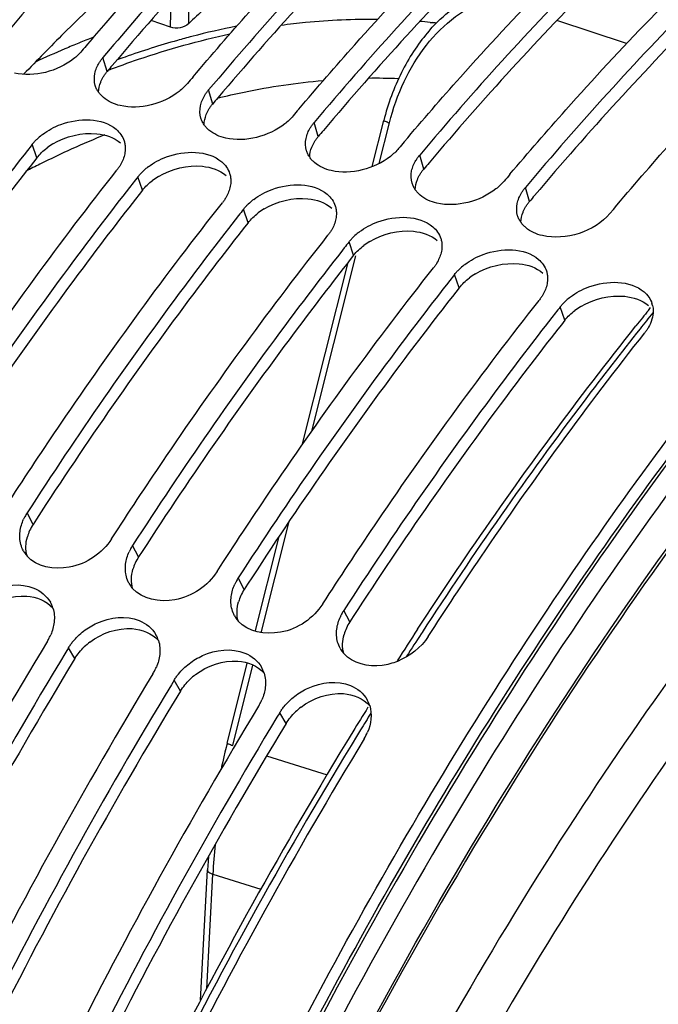
# Model space of a CAD drawing. Units: millimetres. Extents: x 0 to 594, y 0 to 420.
# Drawn here: x 295 to 301, y 94 to 103 of the extents above; entities that cross this region are included whole.
import ezdxf

# ---------------------------------------------------------------- set-up
doc = ezdxf.new("R2010")
doc.units = ezdxf.units.MM
doc.header["$LTSCALE"] = 32.67
doc.layers.get('0').update_dxf_attribs({"linetype": 'CONTINUOUS'})
doc.layers.add('AXES', color=7, linetype='CONTINUOUS')
doc.layers.add('SOLIDES', color=7, linetype='CONTINUOUS')

msp = doc.modelspace()

# ---------------------------------------------------------------- linework, layer by layer
at = {"color": 9, "linetype": 'CONTINUOUS'}
for p, q in [((298.87243, 103.090873), (298.891701, 103.088795)), ((295.767688, 102.619492), (295.728285, 102.754273)), ((296.781862, 102.307047), (296.74246, 102.441828)), ((297.796037, 101.994602), (297.756634, 102.129383)), ((295.093262, 101.790806), (295.049383, 101.920087)), ((298.810212, 101.682157), (298.770809, 101.816938)), ((296.107437, 101.478361), (296.063558, 101.607642)), ((299.824386, 101.369712), (299.784984, 101.504494)), ((297.121611, 101.165916), (297.077733, 101.295197)), ((298.135786, 100.853472), (298.091907, 100.982752)), ((299.149961, 100.541027), (299.106082, 100.670308)), ((300.164135, 100.228582), (300.120257, 100.357863)), ((295.056364, 98.267399), (294.998778, 98.377442)), ((296.070539, 97.954954), (296.012953, 98.064997)), ((297.084714, 97.642509), (297.027127, 97.752552)), ((298.098888, 97.330064), (298.041302, 97.440107)), ((295.458765, 96.978493), (295.397118, 97.082055)), ((296.472939, 96.666049), (296.411293, 96.769611)), ((297.487114, 96.353604), (297.425467, 96.457166))]:
    msp.add_line(p, q, dxfattribs=at)
at = {"color": 3, "linetype": 'CONTINUOUS'}
for p, q in [((295.089391, 98.318451), (295.056364, 98.267399)), ((296.103566, 98.006006), (296.070539, 97.954954)), ((297.11774, 97.693561), (297.084714, 97.642509)), ((298.131915, 97.381117), (298.098888, 97.330064))]:
    msp.add_line(p, q, dxfattribs=at)
at = {"color": 7, "linetype": 'CONTINUOUS'}
for p, q in [((295.810118, 98.127486), (295.842005, 98.17678)), ((296.824292, 97.815041), (296.856179, 97.864335)), ((297.838467, 97.502596), (297.870354, 97.55189)), ((295.397118, 97.082055), (295.370733, 97.038586)), ((296.411293, 96.769611), (296.384908, 96.726142)), ((297.425467, 96.457166), (297.399082, 96.413697))]:
    msp.add_line(p, q, dxfattribs=at)
for centre, radius, start, end in [((318.917539, 83.188487), 30.53594, 136.5481914, 139.3380729), ((319.448457, 82.829077), 30.978379, 136.7386016, 139.969385), ((320.266992, 82.012836), 32.325642, 139.3158918, 139.7921264), ((320.530262, 81.789857), 32.67065, 139.7915414, 139.939039), ((321.544437, 81.477412), 32.67065, 139.7915414, 139.939039), ((322.558611, 81.164967), 32.67065, 139.7915414, 139.939039), ((295.497616, 101.550913), 0.581307, 128.2812943, 133.7801233), ((295.523756, 101.518686), 0.6228, 127.1370492, 128.3322215), ((322.500487, 80.288077), 34.950064, 141.7611947, 141.8843902), ((323.572786, 80.852522), 32.67065, 139.7915414, 139.939039), ((296.511791, 101.238468), 0.581307, 128.2812943, 133.7801233), ((296.537931, 101.206241), 0.6228, 127.1370492, 128.3322215), ((324.586961, 80.540077), 32.67065, 139.7915414, 139.939039), ((323.514662, 79.975632), 34.950064, 141.7611947, 141.8843902), ((297.525966, 100.926024), 0.581307, 128.2812943, 133.7801233), ((297.552106, 100.893796), 0.6228, 127.1370492, 128.3322215), ((324.528837, 79.663187), 34.950064, 141.7611947, 141.8843902), ((298.54014, 100.613579), 0.581307, 128.2812943, 133.7801233), ((298.56628, 100.581351), 0.6228, 127.1370492, 128.3322215), ((325.543011, 79.350742), 34.950064, 141.7611947, 141.8843902), ((299.554315, 100.301134), 0.581307, 128.2812943, 133.7801233), ((299.580455, 100.268906), 0.6228, 127.1370492, 128.3322215), ((326.557186, 79.038297), 34.950064, 141.7611947, 141.8843902), ((300.56849, 99.988689), 0.581307, 128.2812943, 133.7801233), ((300.59463, 99.956461), 0.6228, 127.1370492, 128.3322215), ((300.791566, 100.322247), 0.220901, 12.3969889, 18.0197633), ((327.571361, 78.725853), 34.950064, 141.7611947, 141.8843902), ((295.383486, 98.127063), 0.458946, 152.1726748, 155.5802692), ((295.398923, 98.11883), 0.476441, 147.1256996, 152.1637466), ((296.397661, 97.814618), 0.458946, 152.1726748, 155.5802692), ((296.413098, 97.806385), 0.476441, 147.1256996, 152.1637466), ((295.216745, 98.152539), 0.288581, 208.638056, 216.9565983), ((295.224223, 98.158033), 0.297859, 216.9361615, 220.8637385), ((297.427273, 97.493941), 0.476441, 147.1256996, 152.1637466), ((296.23092, 97.840094), 0.288581, 208.638056, 216.9565983), ((296.238398, 97.845588), 0.297859, 216.9361615, 220.8637385), ((297.411836, 97.502173), 0.458946, 152.1726748, 155.5802692), ((294.975154, 97.377896), 0.285479, 17.5070246, 29.7464164), ((297.245095, 97.52765), 0.288581, 208.638056, 216.9565983), ((298.42601, 97.189728), 0.458946, 152.1726748, 155.5802692), ((298.441447, 97.181496), 0.476441, 147.1256996, 152.1637466), ((297.252573, 97.533143), 0.297859, 216.9361615, 220.8637385), ((294.764254, 97.406029), 0.503288, 328.6977259, 332.8703012), ((294.780282, 97.397818), 0.485279, 332.8701232, 336.8428723), ((295.989329, 97.065451), 0.285479, 17.5070246, 29.7464164), ((335.016701, 73.006844), 46.566658, 148.778544, 153.4307059), ((334.504998, 73.338497), 45.751338, 148.8004972, 153.5166956), ((298.259269, 97.215205), 0.288581, 208.638056, 216.9565983), ((298.266747, 97.220698), 0.297859, 216.9361615, 220.8637385), ((295.794457, 97.085374), 0.485279, 332.8701232, 336.8428723), ((297.003503, 96.753006), 0.285479, 17.5070246, 29.7464164), ((336.030876, 72.694399), 46.566658, 148.778544, 153.4307059), ((295.778429, 97.093584), 0.503288, 328.6977259, 332.8703012), ((335.519173, 73.026052), 45.751338, 148.8004972, 153.5166956), ((337.045051, 72.381954), 46.566658, 148.778544, 153.4307059), ((296.792604, 96.78114), 0.503288, 328.6977259, 332.8703012), ((296.808632, 96.772929), 0.485279, 332.8701232, 336.8428723), ((298.017678, 96.440561), 0.285479, 17.5070246, 29.7464164), ((336.533347, 72.713608), 45.751338, 148.8004972, 153.5166956), ((297.814255, 96.464506), 0.494724, 328.6623712, 336.8040891), ((338.08292, 72.056257), 46.59379, 148.7797109, 153.4731163)]:
    msp.add_arc(centre, radius, start, end, dxfattribs=at)
at = {"color": 9, "linetype": 'CONTINUOUS'}
for centre, radius, start, end in [((298.409724, 95.967499), 7.223482, 101.1627344, 104.6476047), ((298.284322, 97.544804), 5.577163, 83.946947, 85.0154249), ((298.288515, 97.58463), 5.537117, 83.3554256, 83.7460724), ((298.870266, 94.610756), 8.942642, 111.2284544, 112.1580353), ((298.494923, 95.632262), 7.569369, 104.6298729, 105.7325365), ((298.953398, 94.406607), 9.163069, 112.1580066, 113.0692691), ((298.612741, 95.226973), 7.991422, 105.7577098, 109.5350855), ((299.092378, 94.082909), 9.51534, 113.0754516, 114.9455344), ((298.746385, 94.839103), 8.401654, 109.5095365, 110.1010926), ((298.337476, 96.880716), 5.673282, 87.6938015, 90.6393154), ((299.211815, 93.508267), 9.181791, 112.1831593, 116.4562156), ((299.504442, 92.905062), 9.852197, 116.416931, 117.2682156)]:
    msp.add_arc(centre, radius, start, end, dxfattribs=at)
at = {"color": 3, "linetype": 'CONTINUOUS'}
for centre, radius, start, end in [((320.612233, 81.727351), 32.461254, 139.8024977, 139.9390302), ((321.626407, 81.414906), 32.461254, 139.8024977, 139.9390302), ((322.640582, 81.102461), 32.461254, 139.8024977, 139.9390302), ((295.585838, 101.361589), 0.655752, 121.0069201, 127.0534188), ((323.654757, 80.790016), 32.461254, 139.8024977, 139.9390302), ((296.600012, 101.049144), 0.655752, 121.0069201, 127.0534188), ((324.668931, 80.477571), 32.461254, 139.8024977, 139.9390302), ((297.614187, 100.736699), 0.655752, 121.0069201, 127.0534188), ((298.628362, 100.424255), 0.655752, 121.0069201, 127.0534188), ((299.642537, 100.11181), 0.655752, 121.0069201, 127.0534188), ((300.656711, 99.799365), 0.655752, 121.0069201, 127.0534188), ((295.445386, 98.015658), 0.46337, 147.0926648, 155.5581311), ((295.411574, 98.03095), 0.42626, 155.5489017, 164.0533936), ((296.459561, 97.703213), 0.46337, 147.0926648, 155.5581311), ((296.425749, 97.718506), 0.42626, 155.5489017, 164.0533936), ((297.439924, 97.406061), 0.42626, 155.5489017, 164.0533936), ((297.473736, 97.390769), 0.46337, 147.0926648, 155.5581311), ((298.454098, 97.093616), 0.42626, 155.5489017, 164.0533936), ((298.48791, 97.078324), 0.46337, 147.0926648, 155.5581311), ((295.992746, 96.629764), 0.639402, 127.6244588, 134.0044004), ((334.251054, 73.423643), 45.383617, 148.7336904, 153.4705865), ((297.00692, 96.317319), 0.639402, 127.6244588, 134.0044004), ((335.265228, 73.111198), 45.383617, 148.7336904, 153.4705865), ((298.021095, 96.004874), 0.639402, 127.6244588, 134.0044004), ((336.279403, 72.798754), 45.383617, 148.7336904, 153.4705865)]:
    msp.add_arc(centre, radius, start, end, dxfattribs=at)
at = {"color": 7, "linetype": 'CONTINUOUS'}
for points, knots in [([(288.090434, 98.31136), (289.308408, 100.422122), (291.89744, 104.187708), (295.234283, 107.359622), (296.974279, 108.550639)], [0, 0, 0, 0, 0.53612121, 1, 1, 1, 1]), ([(296.88405, 105.390117), (296.697878, 105.211919), (295.942918, 104.467725), (295.230468, 103.68076), (294.71411, 103.066718)], [0, 0, 0, 0, 0.24312236, 1, 1, 1, 1]), ([(296.593837, 102.568618), (296.770682, 102.777822), (297.469148, 103.58327), (298.209319, 104.352911), (298.78373, 104.898427)], [0, 0, 0, 0, 0.25694903, 1, 1, 1, 1]), ([(298.9124, 104.765228), (298.726228, 104.58703), (297.971267, 103.842835), (297.258817, 103.05587), (296.74246, 102.441828)], [0, 0, 0, 0, 0.24312236, 1, 1, 1, 1]), ([(297.608012, 102.256173), (297.784857, 102.465377), (298.483322, 103.270825), (299.223493, 104.040466), (299.797904, 104.585983)], [0, 0, 0, 0, 0.25694903, 1, 1, 1, 1]), ([(299.926574, 104.452783), (299.740402, 104.274585), (298.985442, 103.53039), (298.272992, 102.743425), (297.756634, 102.129383)], [0, 0, 0, 0, 0.24312236, 1, 1, 1, 1]), ([(298.622187, 101.943728), (298.799032, 102.152932), (299.497497, 102.95838), (300.237668, 103.728021), (300.812079, 104.273538)], [0, 0, 0, 0, 0.25694903, 1, 1, 1, 1]), ([(300.940749, 104.140338), (300.754577, 103.96214), (299.999617, 103.217945), (299.287167, 102.43098), (298.770809, 101.816938)], [0, 0, 0, 0, 0.24312236, 1, 1, 1, 1]), ([(299.636362, 101.631283), (299.813206, 101.840487), (300.511672, 102.645935), (301.251843, 103.415576), (301.826254, 103.961093)], [0, 0, 0, 0, 0.25694903, 1, 1, 1, 1]), ([(301.954924, 103.827893), (301.768752, 103.649695), (301.013791, 102.9055), (300.301341, 102.118535), (299.784984, 101.504494)], [0, 0, 0, 0, 0.24312236, 1, 1, 1, 1]), ([(300.596323, 101.254538), (300.777373, 101.469838), (301.492291, 102.298098), (302.251047, 103.088914), (302.840428, 103.648648)], [0, 0, 0, 0, 0.25710672, 1, 1, 1, 1]), ([(296.552784, 91.257569), (297.59148, 93.50515), (299.877898, 97.638294), (302.854029, 101.328592), (304.451692, 102.880459)], [0, 0, 0, 0, 0.52643865, 1, 1, 1, 1]), ([(295.691404, 102.702926), (295.696767, 102.711813), (295.708412, 102.729426), (295.721392, 102.746076), (295.728285, 102.754273)], [0, 0, 0, 0, 0.49218554, 1, 1, 1, 1]), ([(295.685433, 102.420312), (295.678684, 102.430023), (295.666661, 102.4503), (295.657942, 102.472219), (295.65454, 102.483359)], [0, 0, 0, 0, 0.50379762, 1, 1, 1, 1]), ([(295.731861, 102.369373), (295.722985, 102.376976), (295.706359, 102.392992), (295.6919, 102.411005), (295.685433, 102.420312)], [0, 0, 0, 0, 0.50768549, 1, 1, 1, 1]), ([(296.705578, 102.390481), (296.710942, 102.399368), (296.722587, 102.416981), (296.735567, 102.433632), (296.74246, 102.441828)], [0, 0, 0, 0, 0.49218554, 1, 1, 1, 1]), ([(295.147758, 102.015178), (295.201181, 102.055639), (295.412379, 102.172436), (295.719786, 102.179864), (295.854255, 102.064199)], [0, 0, 0, 0, 0.27422074, 1, 1, 1, 1]), ([(296.699608, 102.107867), (296.692859, 102.117579), (296.680836, 102.137855), (296.672117, 102.159774), (296.668715, 102.170914)], [0, 0, 0, 0, 0.50379762, 1, 1, 1, 1]), ([(296.746036, 102.056928), (296.737159, 102.064531), (296.720533, 102.080547), (296.706075, 102.09856), (296.699608, 102.107867)], [0, 0, 0, 0, 0.50768549, 1, 1, 1, 1]), ([(297.719753, 102.078037), (297.725116, 102.086923), (297.736761, 102.104536), (297.749742, 102.121187), (297.756634, 102.129383)], [0, 0, 0, 0, 0.49218554, 1, 1, 1, 1]), ([(295.049383, 101.920087), (295.05635, 101.928928), (295.071141, 101.946306), (295.087089, 101.962623), (295.095414, 101.970617)], [0, 0, 0, 0, 0.49372654, 1, 1, 1, 1]), ([(295.930758, 101.952806), (295.934385, 101.941662), (295.939884, 101.918578), (295.941771, 101.894939), (295.941877, 101.88304)], [0, 0, 0, 0, 0.49618984, 1, 1, 1, 1]), ([(295.002934, 101.861013), (294.826314, 101.635887), (294.115774, 100.706996), (293.449655, 99.744315), (292.970429, 99.002331)], [0, 0, 0, 0, 0.24468352, 1, 1, 1, 1]), ([(295.941877, 101.88304), (295.941958, 101.874078), (295.941154, 101.855922), (295.938544, 101.837941), (295.936806, 101.828933)], [0, 0, 0, 0, 0.49414921, 1, 1, 1, 1]), ([(296.161932, 101.702733), (296.215355, 101.743194), (296.426554, 101.859992), (296.73396, 101.86742), (296.86843, 101.751754)], [0, 0, 0, 0, 0.27422074, 1, 1, 1, 1]), ([(297.713782, 101.795422), (297.707034, 101.805134), (297.695011, 101.82541), (297.686291, 101.847329), (297.68289, 101.858469)], [0, 0, 0, 0, 0.50379762, 1, 1, 1, 1]), ([(298.733928, 101.765592), (298.739291, 101.774479), (298.750936, 101.792092), (298.763916, 101.808742), (298.770809, 101.816938)], [0, 0, 0, 0, 0.49218554, 1, 1, 1, 1]), ([(295.896905, 101.723696), (295.891653, 101.714467), (295.880243, 101.696143), (295.867496, 101.678726), (295.860723, 101.670131)], [0, 0, 0, 0, 0.49246488, 1, 1, 1, 1]), ([(297.760211, 101.744483), (297.751334, 101.752086), (297.734708, 101.768102), (297.72025, 101.786115), (297.713782, 101.795422)], [0, 0, 0, 0, 0.50768549, 1, 1, 1, 1]), ([(293.813655, 98.801669), (293.976731, 99.053374), (294.626266, 100.032415), (295.31916, 100.982887), (295.860723, 101.670131)], [0, 0, 0, 0, 0.25526869, 1, 1, 1, 1]), ([(296.063558, 101.607642), (296.070525, 101.616483), (296.085315, 101.633861), (296.101264, 101.650178), (296.109589, 101.658172)], [0, 0, 0, 0, 0.49372654, 1, 1, 1, 1]), ([(296.944933, 101.640361), (296.948559, 101.629217), (296.954059, 101.606133), (296.955945, 101.582494), (296.956052, 101.570596)], [0, 0, 0, 0, 0.49618984, 1, 1, 1, 1]), ([(296.017109, 101.548568), (295.840489, 101.323443), (295.129949, 100.394551), (294.463829, 99.43187), (293.984603, 98.689886)], [0, 0, 0, 0, 0.24468352, 1, 1, 1, 1]), ([(296.956052, 101.570596), (296.956133, 101.561633), (296.955328, 101.543477), (296.952718, 101.525496), (296.95098, 101.516488)], [0, 0, 0, 0, 0.49414921, 1, 1, 1, 1]), ([(297.176107, 101.390288), (297.22953, 101.430749), (297.440729, 101.547547), (297.748135, 101.554975), (297.882605, 101.439309)], [0, 0, 0, 0, 0.27422074, 1, 1, 1, 1]), ([(298.727957, 101.482977), (298.721208, 101.492689), (298.709186, 101.512965), (298.700466, 101.534884), (298.697064, 101.546024)], [0, 0, 0, 0, 0.50379762, 1, 1, 1, 1]), ([(298.774385, 101.432038), (298.765509, 101.439641), (298.748883, 101.455657), (298.734424, 101.47367), (298.727957, 101.482977)], [0, 0, 0, 0, 0.50768549, 1, 1, 1, 1]), ([(299.748102, 101.453147), (299.753466, 101.462034), (299.765111, 101.479647), (299.778091, 101.496297), (299.784984, 101.504494)], [0, 0, 0, 0, 0.49218554, 1, 1, 1, 1]), ([(294.82783, 98.489224), (294.990905, 98.740929), (295.64044, 99.71997), (296.333335, 100.670442), (296.874898, 101.357686)], [0, 0, 0, 0, 0.25526869, 1, 1, 1, 1]), ([(296.911079, 101.411251), (296.905828, 101.402022), (296.894418, 101.383698), (296.881671, 101.366282), (296.874898, 101.357686)], [0, 0, 0, 0, 0.49246488, 1, 1, 1, 1]), ([(297.077733, 101.295197), (297.084699, 101.304038), (297.09949, 101.321416), (297.115438, 101.337733), (297.123764, 101.345727)], [0, 0, 0, 0, 0.49372654, 1, 1, 1, 1]), ([(297.959108, 101.327916), (297.962734, 101.316772), (297.968233, 101.293688), (297.97012, 101.270049), (297.970227, 101.258151)], [0, 0, 0, 0, 0.49618984, 1, 1, 1, 1]), ([(297.970227, 101.258151), (297.970307, 101.249188), (297.969503, 101.231032), (297.966893, 101.213052), (297.965155, 101.204043)], [0, 0, 0, 0, 0.49414921, 1, 1, 1, 1]), ([(298.190282, 101.077843), (298.243705, 101.118304), (298.454903, 101.235102), (298.76231, 101.24253), (298.896779, 101.126864)], [0, 0, 0, 0, 0.27422074, 1, 1, 1, 1]), ([(297.031284, 101.236123), (296.854664, 101.010998), (296.144124, 100.082106), (295.478004, 99.119426), (294.998778, 98.377442)], [0, 0, 0, 0, 0.24468352, 1, 1, 1, 1]), ([(299.742132, 101.170532), (299.735383, 101.180244), (299.72336, 101.200521), (299.714641, 101.222439), (299.711239, 101.233579)], [0, 0, 0, 0, 0.50379762, 1, 1, 1, 1]), ([(299.78856, 101.119594), (299.779683, 101.127196), (299.763057, 101.143212), (299.748599, 101.161225), (299.742132, 101.170532)], [0, 0, 0, 0, 0.50768549, 1, 1, 1, 1]), ([(297.925254, 101.098806), (297.920002, 101.089577), (297.908593, 101.071254), (297.895846, 101.053837), (297.889072, 101.045241)], [0, 0, 0, 0, 0.49246488, 1, 1, 1, 1]), ([(295.842005, 98.17678), (296.00508, 98.428484), (296.654615, 99.407525), (297.347509, 100.357997), (297.889072, 101.045241)], [0, 0, 0, 0, 0.25526869, 1, 1, 1, 1]), ([(298.091907, 100.982752), (298.098874, 100.991593), (298.113665, 101.008971), (298.129613, 101.025288), (298.137938, 101.033282)], [0, 0, 0, 0, 0.49372654, 1, 1, 1, 1]), ([(298.973282, 101.015471), (298.976909, 101.004327), (298.982408, 100.981243), (298.984295, 100.957604), (298.984402, 100.945706)], [0, 0, 0, 0, 0.49618984, 1, 1, 1, 1]), ([(298.045458, 100.923678), (297.868838, 100.698553), (297.158298, 99.769661), (296.492179, 98.806981), (296.012953, 98.064997)], [0, 0, 0, 0, 0.24468352, 1, 1, 1, 1]), ([(298.984402, 100.945706), (298.984482, 100.936744), (298.983678, 100.918587), (298.981068, 100.900607), (298.97933, 100.891598)], [0, 0, 0, 0, 0.49414921, 1, 1, 1, 1]), ([(299.204456, 100.765398), (299.25788, 100.805859), (299.469078, 100.922657), (299.776485, 100.930085), (299.910954, 100.814419)], [0, 0, 0, 0, 0.27422074, 1, 1, 1, 1]), ([(298.939429, 100.786361), (298.934177, 100.777132), (298.922767, 100.758809), (298.91002, 100.741392), (298.903247, 100.732797)], [0, 0, 0, 0, 0.49246488, 1, 1, 1, 1]), ([(296.856179, 97.864335), (297.019255, 98.116039), (297.66879, 99.09508), (298.361684, 100.045552), (298.903247, 100.732797)], [0, 0, 0, 0, 0.25526869, 1, 1, 1, 1]), ([(299.106082, 100.670308), (299.113049, 100.679148), (299.12784, 100.696527), (299.143788, 100.712843), (299.152113, 100.720838)], [0, 0, 0, 0, 0.49372654, 1, 1, 1, 1]), ([(299.987457, 100.703026), (299.991083, 100.691882), (299.996583, 100.668798), (299.998469, 100.645159), (299.998576, 100.633261)], [0, 0, 0, 0, 0.49618984, 1, 1, 1, 1]), ([(299.059633, 100.611233), (298.883013, 100.386108), (298.172473, 99.457216), (297.506353, 98.494536), (297.027127, 97.752552)], [0, 0, 0, 0, 0.24468352, 1, 1, 1, 1]), ([(299.998576, 100.633261), (299.998657, 100.624299), (299.997852, 100.606142), (299.995242, 100.588162), (299.993504, 100.579153)], [0, 0, 0, 0, 0.49414921, 1, 1, 1, 1]), ([(300.218631, 100.452953), (300.272054, 100.493414), (300.483253, 100.610212), (300.790659, 100.61764), (300.925129, 100.501975)], [0, 0, 0, 0, 0.27422074, 1, 1, 1, 1]), ([(297.870354, 97.55189), (298.033429, 97.803595), (298.682964, 98.782635), (299.375859, 99.733107), (299.917422, 100.420352)], [0, 0, 0, 0, 0.25526869, 1, 1, 1, 1]), ([(299.953604, 100.473916), (299.948352, 100.464687), (299.936942, 100.446364), (299.924195, 100.428947), (299.917422, 100.420352)], [0, 0, 0, 0, 0.49246488, 1, 1, 1, 1]), ([(300.120257, 100.357863), (300.127223, 100.366704), (300.142014, 100.384082), (300.157963, 100.400398), (300.166288, 100.408393)], [0, 0, 0, 0, 0.49372654, 1, 1, 1, 1]), ([(300.073808, 100.298788), (299.897188, 100.073663), (299.186648, 99.144771), (298.520528, 98.182091), (298.041302, 97.440107)], [0, 0, 0, 0, 0.24468352, 1, 1, 1, 1]), ([(301.007316, 100.369671), (301.009068, 100.361711), (301.011723, 100.345485), (301.012677, 100.329074), (301.012751, 100.320816)], [0, 0, 0, 0, 0.49670296, 1, 1, 1, 1]), ([(298.852642, 97.190151), (299.018116, 97.446353), (299.677211, 98.442525), (300.38107, 99.409288), (300.931596, 100.107907)], [0, 0, 0, 0, 0.25534075, 1, 1, 1, 1]), ([(300.967778, 100.161471), (300.962526, 100.152243), (300.951117, 100.133919), (300.93837, 100.116502), (300.931596, 100.107907)], [0, 0, 0, 0, 0.49246488, 1, 1, 1, 1]), ([(294.929157, 98.13848), (294.928666, 98.14831), (294.928582, 98.168209), (294.930217, 98.188039), (294.93145, 98.197991)], [0, 0, 0, 0, 0.49530942, 1, 1, 1, 1]), ([(295.810118, 98.127486), (295.721804, 97.99075), (295.450803, 97.796977), (295.090398, 97.857435), (294.998962, 97.963155)], [0, 0, 0, 0, 0.53801019, 1, 1, 1, 1]), ([(295.943332, 97.826035), (295.942841, 97.835865), (295.942756, 97.855764), (295.944392, 97.875594), (295.945625, 97.885546)], [0, 0, 0, 0, 0.49530942, 1, 1, 1, 1]), ([(296.824292, 97.815041), (296.735979, 97.678305), (296.464978, 97.484532), (296.104573, 97.54499), (296.013137, 97.65071)], [0, 0, 0, 0, 0.53801019, 1, 1, 1, 1]), ([(294.527817, 97.553748), (294.567368, 97.584315), (294.725212, 97.681228), (294.93719, 97.706782), (295.063117, 97.655705)], [0, 0, 0, 0, 0.26891756, 1, 1, 1, 1]), ([(296.957507, 97.51359), (296.957015, 97.52342), (296.956931, 97.54332), (296.958567, 97.563149), (296.959799, 97.573101)], [0, 0, 0, 0, 0.49530942, 1, 1, 1, 1]), ([(297.838467, 97.502596), (297.750153, 97.36586), (297.479152, 97.172088), (297.118748, 97.232545), (297.027311, 97.338265)], [0, 0, 0, 0, 0.53801019, 1, 1, 1, 1]), ([(295.541992, 97.241304), (295.581542, 97.27187), (295.739386, 97.368783), (295.951365, 97.394337), (296.077292, 97.34326)], [0, 0, 0, 0, 0.26891756, 1, 1, 1, 1]), ([(297.971682, 97.201145), (297.97119, 97.210975), (297.971106, 97.230875), (297.972741, 97.250704), (297.973974, 97.260656)], [0, 0, 0, 0, 0.49530942, 1, 1, 1, 1]), ([(295.397118, 97.082055), (295.403372, 97.092346), (295.416734, 97.112634), (295.431437, 97.131966), (295.439147, 97.141457)], [0, 0, 0, 0, 0.4961801, 1, 1, 1, 1]), ([(296.556167, 96.928859), (296.595717, 96.959425), (296.753561, 97.056338), (296.96554, 97.081892), (297.091466, 97.030815)], [0, 0, 0, 0, 0.26891756, 1, 1, 1, 1]), ([(298.55629, 96.951322), (298.508982, 96.932285), (298.338579, 96.883167), (298.125263, 96.928956), (298.041486, 97.02582)], [0, 0, 0, 0, 0.28478611, 1, 1, 1, 1]), ([(296.411293, 96.769611), (296.417547, 96.779901), (296.430908, 96.800189), (296.445612, 96.819522), (296.453322, 96.829012)], [0, 0, 0, 0, 0.4961801, 1, 1, 1, 1]), ([(297.570341, 96.616414), (297.609892, 96.646981), (297.767736, 96.743893), (297.979714, 96.769448), (298.105641, 96.71837)], [0, 0, 0, 0, 0.26891756, 1, 1, 1, 1]), ([(297.425467, 96.457166), (297.431722, 96.467456), (297.445083, 96.487744), (297.459787, 96.507077), (297.467496, 96.516567)], [0, 0, 0, 0, 0.4961801, 1, 1, 1, 1])]:
    msp.add_open_spline(points, degree=3, knots=knots, dxfattribs=at)
at = {"color": 3, "linetype": 'CONTINUOUS'}
for points, knots in [([(296.982821, 105.310262), (296.79583, 105.132677), (296.037308, 104.390461), (295.321821, 103.604639), (294.803368, 102.991081)], [0, 0, 0, 0, 0.24301898, 1, 1, 1, 1]), ([(297.996996, 104.997817), (297.810005, 104.820232), (297.051483, 104.078017), (296.335995, 103.292194), (295.817543, 102.678636)], [0, 0, 0, 0, 0.24301898, 1, 1, 1, 1]), ([(299.011171, 104.685372), (298.824179, 104.507787), (298.065658, 103.765572), (297.35017, 102.97975), (296.831717, 102.366191)], [0, 0, 0, 0, 0.24301898, 1, 1, 1, 1]), ([(300.025345, 104.372927), (299.838354, 104.195342), (299.079832, 103.453127), (298.364345, 102.667305), (297.845892, 102.053746)], [0, 0, 0, 0, 0.24301898, 1, 1, 1, 1]), ([(301.03952, 104.060482), (300.852529, 103.882897), (300.094007, 103.140682), (299.378519, 102.35486), (298.860067, 101.741301)], [0, 0, 0, 0, 0.24301898, 1, 1, 1, 1]), ([(302.053695, 103.748038), (301.866703, 103.570452), (301.108182, 102.828237), (300.392694, 102.042415), (299.874242, 101.428856)], [0, 0, 0, 0, 0.24301898, 1, 1, 1, 1]), ([(296.644646, 91.214747), (297.675496, 93.441515), (299.943707, 97.536577), (302.89419, 101.19312), (304.477711, 102.73125)], [0, 0, 0, 0, 0.52641171, 1, 1, 1, 1]), ([(295.705917, 102.517979), (295.70936, 102.526632), (295.717116, 102.543896), (295.726254, 102.560467), (295.731205, 102.568678)], [0, 0, 0, 0, 0.49270265, 1, 1, 1, 1]), ([(295.731205, 102.568678), (295.736508, 102.577474), (295.748025, 102.594905), (295.760867, 102.611382), (295.767688, 102.619492)], [0, 0, 0, 0, 0.49218238, 1, 1, 1, 1]), ([(296.74538, 102.256233), (296.750683, 102.265029), (296.7622, 102.28246), (296.775042, 102.298937), (296.781862, 102.307047)], [0, 0, 0, 0, 0.49218238, 1, 1, 1, 1]), ([(296.720091, 102.205534), (296.723535, 102.214187), (296.73129, 102.231451), (296.740429, 102.248022), (296.74538, 102.256233)], [0, 0, 0, 0, 0.49270265, 1, 1, 1, 1]), ([(297.734266, 101.89309), (297.73771, 101.901742), (297.745465, 101.919006), (297.754604, 101.935577), (297.759554, 101.943789)], [0, 0, 0, 0, 0.49270265, 1, 1, 1, 1]), ([(297.759554, 101.943789), (297.764857, 101.952584), (297.776374, 101.970016), (297.789217, 101.986492), (297.796037, 101.994602)], [0, 0, 0, 0, 0.49218238, 1, 1, 1, 1]), ([(295.093262, 101.790806), (294.916667, 101.566707), (294.206109, 100.64173), (293.540127, 99.682706), (293.061042, 98.943341)], [0, 0, 0, 0, 0.2446289, 1, 1, 1, 1]), ([(298.748441, 101.580645), (298.751884, 101.589297), (298.75964, 101.606562), (298.768778, 101.623132), (298.773729, 101.631344)], [0, 0, 0, 0, 0.49270265, 1, 1, 1, 1]), ([(298.773729, 101.631344), (298.779032, 101.640139), (298.790549, 101.657571), (298.803391, 101.674047), (298.810212, 101.682157)], [0, 0, 0, 0, 0.49218238, 1, 1, 1, 1]), ([(296.107437, 101.478361), (295.930842, 101.254262), (295.220284, 100.329285), (294.554301, 99.370261), (294.075216, 98.630896)], [0, 0, 0, 0, 0.2446289, 1, 1, 1, 1]), ([(299.787904, 101.318899), (299.793207, 101.327694), (299.804724, 101.345126), (299.817566, 101.361602), (299.824386, 101.369712)], [0, 0, 0, 0, 0.49218238, 1, 1, 1, 1]), ([(299.762615, 101.2682), (299.766059, 101.276852), (299.773814, 101.294117), (299.782953, 101.310687), (299.787904, 101.318899)], [0, 0, 0, 0, 0.49270265, 1, 1, 1, 1]), ([(297.121611, 101.165916), (296.945016, 100.941817), (296.234459, 100.01684), (295.568476, 99.057816), (295.089391, 98.318451)], [0, 0, 0, 0, 0.2446289, 1, 1, 1, 1]), ([(298.135786, 100.853472), (297.959191, 100.629372), (297.248633, 99.704395), (296.582651, 98.745371), (296.103566, 98.006006)], [0, 0, 0, 0, 0.2446289, 1, 1, 1, 1]), ([(299.149961, 100.541027), (298.973366, 100.316927), (298.262808, 99.39195), (297.596825, 98.432926), (297.11774, 97.693561)], [0, 0, 0, 0, 0.2446289, 1, 1, 1, 1]), ([(300.164135, 100.228582), (299.98754, 100.004482), (299.276983, 99.079505), (298.611, 98.120481), (298.131915, 97.381117)], [0, 0, 0, 0, 0.2446289, 1, 1, 1, 1])]:
    msp.add_open_spline(points, degree=3, knots=knots, dxfattribs=at)
at = {"color": 9, "linetype": 'CONTINUOUS'}
for points, knots in [([(297.440366, 103.065512), (297.518185, 103.076043), (297.825407, 103.112004), (298.135342, 103.125388), (298.366086, 103.121617)], [0, 0, 0, 0, 0.25388852, 1, 1, 1, 1]), ([(295.773402, 102.630243), (295.871288, 102.66772), (296.255506, 102.806861), (296.650338, 102.917227), (296.947591, 102.980009)], [0, 0, 0, 0, 0.25650688, 1, 1, 1, 1]), ([(296.827202, 102.364312), (296.912221, 102.385208), (297.24688, 102.46097), (297.587384, 102.511461), (297.842044, 102.532931)], [0, 0, 0, 0, 0.25516226, 1, 1, 1, 1])]:
    msp.add_open_spline(points, degree=3, knots=knots, dxfattribs=at)
at = {"color": 7, "linetype": 'CONTINUOUS'}
for points in [[(295.52545, 102.816762), (295.501845, 102.788691), (295.474751, 102.763384), (295.445873, 102.740773)], [(295.445873, 102.740773), (295.292744, 102.620877), (295.068166, 102.56063), (294.87863, 102.604217)], [(295.650466, 102.600977), (295.657867, 102.636842), (295.672482, 102.671573), (295.691404, 102.702926)], [(295.65454, 102.483359), (295.643084, 102.520878), (295.642537, 102.562557), (295.650466, 102.600977)], [(296.539625, 102.504317), (296.516019, 102.476246), (296.488926, 102.450939), (296.460047, 102.428328)], [(296.460047, 102.428328), (296.306918, 102.308432), (296.08234, 102.248185), (295.892805, 102.291772)], [(296.664641, 102.288532), (296.672042, 102.324397), (296.686657, 102.359128), (296.705578, 102.390481)], [(295.892805, 102.291772), (295.834762, 102.30512), (295.777096, 102.33063), (295.731861, 102.369373)], [(296.668715, 102.170914), (296.657259, 102.208433), (296.656712, 102.250112), (296.664641, 102.288532)], [(297.553799, 102.191872), (297.530194, 102.163801), (297.5031, 102.138494), (297.474222, 102.115883)], [(297.474222, 102.115883), (297.321093, 101.995988), (297.096515, 101.93574), (296.90698, 101.979327)], [(295.854255, 102.064199), (295.888405, 102.034825), (295.916819, 101.995639), (295.930758, 101.952806)], [(296.90698, 101.979327), (296.848936, 101.992675), (296.79127, 102.018185), (296.746036, 102.056928)], [(297.678815, 101.976087), (297.686217, 102.011952), (297.700831, 102.046683), (297.719753, 102.078037)], [(297.68289, 101.858469), (297.671433, 101.895989), (297.670887, 101.937667), (297.678815, 101.976087)], [(295.936806, 101.828933), (295.929699, 101.792096), (295.91546, 101.756301), (295.896905, 101.723696)], [(298.567974, 101.879427), (298.544369, 101.851356), (298.517275, 101.826049), (298.488397, 101.803438)], [(296.86843, 101.751754), (296.902579, 101.72238), (296.930994, 101.683194), (296.944933, 101.640361)], [(297.921155, 101.666882), (297.863111, 101.68023), (297.805445, 101.70574), (297.760211, 101.744483)], [(298.488397, 101.803438), (298.335268, 101.683543), (298.11069, 101.623296), (297.921155, 101.666882)], [(298.69299, 101.663643), (298.700391, 101.699507), (298.715006, 101.734238), (298.733928, 101.765592)], [(298.697064, 101.546024), (298.685608, 101.583544), (298.685061, 101.625222), (298.69299, 101.663643)], [(299.582149, 101.566982), (299.558543, 101.538911), (299.53145, 101.513604), (299.502571, 101.490993)], [(296.95098, 101.516488), (296.943873, 101.479651), (296.929635, 101.443856), (296.911079, 101.411251)], [(297.882605, 101.439309), (297.916754, 101.409935), (297.945168, 101.37075), (297.959108, 101.327916)], [(298.935329, 101.354438), (298.877286, 101.367786), (298.81962, 101.393295), (298.774385, 101.432038)], [(299.502571, 101.490993), (299.349442, 101.371098), (299.124865, 101.310851), (298.935329, 101.354438)], [(299.707165, 101.351198), (299.714566, 101.387062), (299.729181, 101.421794), (299.748102, 101.453147)], [(299.711239, 101.233579), (299.699783, 101.271099), (299.699236, 101.312778), (299.707165, 101.351198)], [(300.596323, 101.254538), (300.450259, 101.08084), (300.170679, 100.99113), (299.949504, 101.041993)], [(297.965155, 101.204043), (297.958048, 101.167206), (297.94381, 101.131411), (297.925254, 101.098806)], [(298.896779, 101.126864), (298.930929, 101.09749), (298.959343, 101.058305), (298.973282, 101.015471)], [(299.949504, 101.041993), (299.89146, 101.055341), (299.833794, 101.08085), (299.78856, 101.119594)], [(298.97933, 100.891598), (298.972223, 100.854761), (298.957984, 100.818967), (298.939429, 100.786361)], [(299.910954, 100.814419), (299.945104, 100.785045), (299.973518, 100.74586), (299.987457, 100.703026)], [(299.993504, 100.579153), (299.986397, 100.542317), (299.972159, 100.506522), (299.953604, 100.473916)], [(300.925129, 100.501975), (300.959278, 100.472601), (300.987693, 100.433415), (301.001632, 100.390581)], [(301.012751, 100.320816), (301.013246, 100.265628), (300.995075, 100.209438), (300.967778, 100.161471)], [(294.93145, 98.197991), (294.936514, 98.238885), (294.948568, 98.279277), (294.965597, 98.316799)], [(294.963468, 98.01423), (294.942892, 98.051949), (294.931303, 98.095567), (294.929157, 98.13848)], [(295.945625, 97.885546), (295.950689, 97.92644), (295.962742, 97.966832), (295.979771, 98.004355)], [(295.977643, 97.701785), (295.957067, 97.739505), (295.945477, 97.783122), (295.943332, 97.826035)], [(295.063117, 97.655705), (295.12799, 97.629392), (295.188306, 97.580336), (295.223015, 97.51954)], [(296.959799, 97.573101), (296.964864, 97.613995), (296.976917, 97.654387), (296.993946, 97.69191)], [(295.24741, 97.463774), (295.26102, 97.420591), (295.264141, 97.373447), (295.259125, 97.328449)], [(296.991817, 97.38934), (296.971241, 97.42706), (296.959652, 97.470677), (296.957507, 97.51359)], [(297.973974, 97.260656), (297.979038, 97.30155), (297.991092, 97.341942), (298.008121, 97.379465)], [(295.259125, 97.328449), (295.25448, 97.286779), (295.242942, 97.245534), (295.226463, 97.20698)], [(296.077292, 97.34326), (296.142165, 97.316947), (296.202481, 97.267891), (296.23719, 97.207095)], [(295.439147, 97.141457), (295.469273, 97.178543), (295.504187, 97.212085), (295.541992, 97.241304)], [(298.005992, 97.076895), (297.985416, 97.114615), (297.973827, 97.158232), (297.971682, 97.201145)], [(298.852642, 97.190151), (298.783809, 97.083577), (298.673988, 96.998684), (298.55629, 96.951322)], [(296.261584, 97.15133), (296.275195, 97.108146), (296.278316, 97.061002), (296.2733, 97.016004)], [(296.2733, 97.016004), (296.268655, 96.974334), (296.257117, 96.933089), (296.240637, 96.894536)], [(297.091466, 97.030815), (297.15634, 97.004502), (297.216655, 96.955446), (297.251365, 96.89465)], [(296.453322, 96.829012), (296.483447, 96.866098), (296.518362, 96.89964), (296.556167, 96.928859)], [(297.275759, 96.838885), (297.28937, 96.795701), (297.29249, 96.748557), (297.287474, 96.703559)], [(297.287474, 96.703559), (297.28283, 96.661889), (297.271292, 96.620644), (297.254812, 96.582091)], [(298.105641, 96.71837), (298.170514, 96.692057), (298.23083, 96.643001), (298.265539, 96.582205)], [(297.467496, 96.516567), (297.497622, 96.553653), (297.532536, 96.587196), (297.570341, 96.616414)], [(298.289934, 96.52644), (298.31575, 96.44453), (298.302742, 96.348616), (298.268987, 96.269646)]]:
    msp.add_open_spline(points, degree=3, dxfattribs=at)
at = {"color": 3, "linetype": 'CONTINUOUS'}
for points in [[(295.685449, 102.420588), (295.686055, 102.453756), (295.69365, 102.487158), (295.705917, 102.517979)], [(296.699623, 102.108143), (296.70023, 102.141311), (296.707825, 102.174713), (296.720091, 102.205534)], [(295.248033, 101.923638), (295.371438, 101.997932), (295.525658, 102.035517), (295.668993, 102.021253)], [(295.668993, 102.021253), (295.750077, 102.013184), (295.834941, 101.985619), (295.896794, 101.932573)], [(295.093262, 101.790806), (295.121213, 101.826276), (295.154691, 101.857685), (295.190708, 101.884928)], [(297.713798, 101.795699), (297.714404, 101.828866), (297.722, 101.862268), (297.734266, 101.89309)], [(296.262207, 101.611193), (296.385613, 101.685487), (296.539832, 101.723072), (296.683168, 101.708808)], [(296.683168, 101.708808), (296.764252, 101.700739), (296.849116, 101.673175), (296.910969, 101.620128)], [(296.107437, 101.478361), (296.135388, 101.513831), (296.168866, 101.54524), (296.204883, 101.572483)], [(298.727973, 101.483254), (298.728579, 101.516421), (298.736174, 101.549823), (298.748441, 101.580645)], [(297.276382, 101.298748), (297.399787, 101.373042), (297.554007, 101.410627), (297.697343, 101.396363)], [(297.697343, 101.396363), (297.778427, 101.388295), (297.863291, 101.36073), (297.925144, 101.307683)], [(297.121611, 101.165916), (297.149563, 101.201387), (297.18304, 101.232795), (297.219058, 101.260038)], [(299.742147, 101.170809), (299.742754, 101.203976), (299.750349, 101.237378), (299.762615, 101.2682)], [(298.290557, 100.986303), (298.413962, 101.060597), (298.568182, 101.098182), (298.711517, 101.083918)], [(298.711517, 101.083918), (298.792601, 101.07585), (298.877466, 101.048285), (298.939318, 100.995238)], [(298.135786, 100.853472), (298.163737, 100.888942), (298.197215, 100.920351), (298.233232, 100.947593)], [(299.304731, 100.673858), (299.428137, 100.748152), (299.582356, 100.785737), (299.725692, 100.771474)], [(299.725692, 100.771474), (299.806776, 100.763405), (299.89164, 100.73584), (299.953493, 100.682793)], [(299.149961, 100.541027), (299.177912, 100.576497), (299.21139, 100.607906), (299.247407, 100.635148)], [(300.318906, 100.361413), (300.442311, 100.435708), (300.596531, 100.473292), (300.739867, 100.459029)], [(300.739867, 100.459029), (300.820951, 100.45096), (300.905815, 100.423395), (300.967668, 100.370348)], [(300.164135, 100.228582), (300.192087, 100.264052), (300.225564, 100.295461), (300.261582, 100.322704)], [(294.998711, 97.963365), (294.981643, 98.022526), (294.984871, 98.088838), (295.001717, 98.148062)], [(296.012886, 97.650921), (295.995818, 97.710081), (295.999046, 97.776393), (296.015892, 97.835617)], [(294.588226, 97.448634), (294.700963, 97.535598), (294.853268, 97.588119), (294.995292, 97.578051)], [(294.995292, 97.578051), (295.087162, 97.571538), (295.185391, 97.532479), (295.246941, 97.463965)], [(297.02706, 97.338476), (297.009992, 97.397636), (297.01322, 97.463948), (297.030067, 97.523172)], [(295.602401, 97.136189), (295.715138, 97.223153), (295.867442, 97.275674), (296.009467, 97.265606)], [(296.009467, 97.265606), (296.101337, 97.259093), (296.199566, 97.220034), (296.261116, 97.15152)], [(298.041235, 97.026031), (298.024167, 97.085192), (298.027395, 97.151503), (298.044241, 97.210727)], [(295.458765, 96.978493), (295.483505, 97.0192), (295.514297, 97.056568), (295.548544, 97.089677)], [(296.616576, 96.823744), (296.729313, 96.910708), (296.881617, 96.963229), (297.023642, 96.953161)], [(297.023642, 96.953161), (297.115512, 96.946648), (297.213741, 96.907589), (297.27529, 96.839075)], [(296.472939, 96.666049), (296.49768, 96.706755), (296.528471, 96.744123), (296.562719, 96.777233)], [(297.63075, 96.5113), (297.743487, 96.598264), (297.895792, 96.650784), (298.037816, 96.640716)], [(298.037816, 96.640716), (298.129686, 96.634203), (298.227915, 96.595144), (298.289465, 96.52663)], [(297.487114, 96.353604), (297.511855, 96.39431), (297.542646, 96.431678), (297.576893, 96.464788)]]:
    msp.add_open_spline(points, degree=3, dxfattribs=at)
at = {"layer": 'AXES', "color": 9, "linetype": 'CONTINUOUS'}
for p, q in [((296.551351, 103.080015), (296.560411, 103.526036)), ((296.377155, 103.044524), (296.382926, 103.328802)), ((298.793567, 97.229759), (298.785293, 97.21702)), ((298.202329, 96.292797), (298.173342, 96.245426))]:
    msp.add_line(p, q, dxfattribs=at)
at = {"layer": 'AXES', "color": 7, "linetype": 'CONTINUOUS'}
for p, q in [((296.377155, 103.044524), (296.189537, 103.110344)), ((300.75743, 102.887056), (300.086291, 103.108027)), ((300.966782, 100.323653), (300.988254, 100.350257))]:
    msp.add_line(p, q, dxfattribs=at)
for centre, radius, start, end in [((312.215913, 86.05662), 23.895401, 134.0795934, 134.876939), ((312.385541, 86.4514), 22.961543, 133.0831397, 133.5981441), ((312.890763, 85.380777), 24.850485, 134.8800508, 136.161571), ((327.418782, 78.996088), 33.979014, 141.1216641, 141.2735226), ((327.563267, 78.880237), 34.164209, 141.2735382, 141.4429085), ((333.240495, 74.797568), 41.159924, 146.9265113, 147.428758), ((334.406358, 74.062639), 42.538115, 148.1507384, 148.5211068), ((337.428943, 72.279788), 46.046887, 148.5931178, 153.3558535)]:
    msp.add_arc(centre, radius, start, end, dxfattribs=at)
at = {"layer": 'AXES', "color": 9, "linetype": 'CONTINUOUS'}
for centre, radius, start, end in [((327.656565, 78.869907), 34.195202, 141.1953482, 141.521994), ((333.388773, 74.750589), 41.257016, 147.0062099, 147.3656705), ((334.549328, 74.01907), 42.628901, 148.2454169, 148.4997048), ((336.830169, 72.649161), 45.289447, 148.5999597, 153.434668)]:
    msp.add_arc(centre, radius, start, end, dxfattribs=at)
at = {"layer": 'AXES', "color": 7, "linetype": 'CONTINUOUS'}
msp.add_open_spline([(296.551351, 103.080015), (296.508436, 103.039152), (296.433072, 103.024907), (296.377155, 103.044524)], degree=3, dxfattribs=at)
at = {"layer": 'AXES', "color": 9, "linetype": 'CONTINUOUS'}
for points, knots in [([(295.695168, 87.749178), (296.856079, 90.78887), (299.567612, 96.304065), (303.447854, 101.134689), (305.590086, 103.018919)], [0, 0, 0, 0, 0.53282047, 1, 1, 1, 1]), ([(304.497468, 102.714297), (302.517761, 100.789518), (298.930814, 96.075217), (296.372508, 90.769816), (295.272473, 87.876261)], [0, 0, 0, 0, 0.47144861, 1, 1, 1, 1]), ([(304.61996, 102.587205), (302.579785, 100.604408), (298.902567, 95.724307), (296.315225, 90.229734), (295.215959, 87.232478)], [0, 0, 0, 0, 0.47121958, 1, 1, 1, 1]), ([(305.281482, 101.404399), (303.369471, 99.71714), (299.890015, 95.420295), (297.426788, 90.517287), (296.360872, 87.81646)], [0, 0, 0, 0, 0.46758714, 1, 1, 1, 1]), ([(305.368645, 100.830517), (303.539945, 99.207728), (300.205139, 95.095635), (297.82853, 90.407689), (296.795182, 87.827122)], [0, 0, 0, 0, 0.467954, 1, 1, 1, 1]), ([(300.886952, 100.146646), (300.704892, 99.917588), (299.972052, 98.971011), (299.286362, 97.988153), (298.793567, 97.229759)], [0, 0, 0, 0, 0.2444352, 1, 1, 1, 1]), ([(298.845228, 87.895481), (299.734907, 89.961358), (301.735048, 93.730958), (304.444938, 97.058095), (305.915279, 98.407728)], [0, 0, 0, 0, 0.52985248, 1, 1, 1, 1]), ([(298.980719, 87.834068), (299.866675, 89.891302), (301.858449, 93.645132), (304.557002, 96.95835), (306.021192, 98.302336)], [0, 0, 0, 0, 0.52985248, 1, 1, 1, 1]), ([(306.390743, 98.185601), (304.924768, 96.841366), (302.22321, 93.525635), (300.23018, 89.768288), (299.34387, 87.708875)], [0, 0, 0, 0, 0.47009526, 1, 1, 1, 1]), ([(306.902813, 98.142726), (305.418197, 96.84232), (302.675464, 93.577879), (300.657811, 89.852409), (299.757568, 87.801082)], [0, 0, 0, 0, 0.46837005, 1, 1, 1, 1]), ([(306.496658, 98.080212), (305.036841, 96.741626), (302.346623, 93.439828), (300.361964, 89.698263), (299.479377, 87.647499)], [0, 0, 0, 0, 0.47009506, 1, 1, 1, 1]), ([(307.111828, 97.929422), (305.64077, 96.640892), (302.922881, 93.406573), (300.9231, 89.71551), (300.030705, 87.683147)], [0, 0, 0, 0, 0.46837694, 1, 1, 1, 1])]:
    msp.add_open_spline(points, degree=3, knots=knots, dxfattribs=at)
at = {"layer": 'AXES', "color": 7, "linetype": 'CONTINUOUS'}
for points, knots in [([(305.612834, 102.992815), (303.468823, 101.116069), (299.584193, 96.290055), (296.872051, 90.777129), (295.710524, 87.735825)], [0, 0, 0, 0, 0.46673342, 1, 1, 1, 1]), ([(298.74966, 97.259126), (298.916593, 97.515455), (299.581315, 98.511501), (300.291569, 99.477388), (300.847283, 100.174588)], [0, 0, 0, 0, 0.25545036, 1, 1, 1, 1])]:
    msp.add_open_spline(points, degree=3, knots=knots, dxfattribs=at)
at = {"layer": 'SOLIDES', "color": 7, "linetype": 'CONTINUOUS'}
for p, q in [((298.314007, 101.705902), (298.42558, 102.149452)), ((297.640846, 99.029791), (298.082321, 100.784848)), ((297.192295, 97.246601), (297.420188, 98.152578)), ((296.920473, 96.165988), (297.112556, 96.929605)), ((296.666105, 93.695116), (296.732547, 94.94686))]:
    msp.add_line(p, q, dxfattribs=at)
at = {"layer": 'SOLIDES', "color": 9, "linetype": 'CONTINUOUS'}
for p, q in [((298.381233, 101.736262), (298.479466, 102.126782)), ((297.734023, 99.163316), (298.157781, 100.847939)), ((297.24667, 97.225873), (297.515836, 98.295925)), ((296.97436, 96.143319), (297.168599, 96.915507)), ((297.299796, 96.042057), (297.880861, 95.861255)), ((296.725177, 93.804706), (296.783678, 94.90684)), ((296.783678, 94.90684), (297.245291, 94.763206))]:
    msp.add_line(p, q, dxfattribs=at)
at = {"layer": 'SOLIDES', "color": 7, "linetype": 'CONTINUOUS'}
for points in [[(298.867311, 103.017134), (298.860684, 103.00956), (298.843207, 102.989144), (298.825922, 102.968308), (298.808838, 102.947055), (298.791962, 102.92539), (298.7753, 102.903314), (298.75886, 102.880834), (298.742649, 102.857953), (298.726673, 102.834675), (298.710942, 102.811008), (298.695462, 102.786958), (298.680239, 102.762527), (298.665284, 102.737727), (298.650601, 102.712561), (298.636197, 102.687034), (298.622082, 102.661158), (298.608259, 102.634936), (298.594736, 102.608375), (298.581523, 102.58149), (298.568625, 102.554286), (298.556047, 102.526768), (298.543799, 102.498955), (298.531887, 102.470853), (298.520314, 102.442466), (298.50909, 102.413814), (298.49822, 102.384903), (298.487707, 102.355738), (298.477559, 102.32634), (298.467782, 102.296714), (298.458377, 102.266866), (298.449353, 102.236817), (298.440713, 102.206575), (298.432461, 102.176146), (298.42558, 102.149452)], [(296.920473, 96.165988), (296.910001, 96.123796), (296.898957, 96.078016), (296.888238, 96.032208), (296.877845, 95.986381), (296.867782, 95.940542), (296.862416, 95.915267)], [(296.740941, 95.07698), (296.740906, 95.076542), (296.7377, 95.031929), (296.734847, 94.987452), (296.732547, 94.94686)]]:
    msp.add_lwpolyline(points, dxfattribs=at)
at = {"layer": 'SOLIDES', "color": 9, "linetype": 'CONTINUOUS'}
msp.add_arc((302.686119, 94.592916), 5.910783, 174.1817702, 176.955574, dxfattribs=at)
at = {"layer": 'SOLIDES', "color": 7, "linetype": 'CONTINUOUS'}
msp.add_open_spline([(298.867311, 103.017134), (298.931144, 103.089664), (299.069736, 103.221503), (299.233144, 103.322041), (299.318022, 103.360977)], degree=3, knots=[0, 0, 0, 0, 0.5085171, 1, 1, 1, 1], dxfattribs=at)
at = {"layer": 'SOLIDES', "color": 9, "linetype": 'CONTINUOUS'}
for points, knots in [([(298.479466, 102.126782), (298.513614, 102.262535), (298.606333, 102.52511), (298.818672, 102.876578), (299.097371, 103.158091), (299.3276, 103.281592), (299.446429, 103.318722)], [0, 0, 0, 0, 0.26315314, 0.51968259, 0.76596155, 1, 1, 1, 1]), ([(298.42558, 102.149452), (298.425447, 102.148923), (298.426541, 102.147349), (298.431014, 102.144471), (298.441354, 102.139722), (298.458251, 102.133548), (298.471788, 102.129156), (298.479466, 102.126782)], [0, 0, 0, 0, 0.02768698, 0.08178979, 0.28027933, 0.5924252, 1, 1, 1, 1]), ([(296.920473, 96.165988), (296.92034, 96.165459), (296.921434, 96.163885), (296.925907, 96.161008), (296.936247, 96.156258), (296.953145, 96.150084), (296.966682, 96.145692), (296.97436, 96.143318)], [0, 0, 0, 0, 0.02768686, 0.08179014, 0.28027916, 0.59242543, 1, 1, 1, 1]), ([(296.732547, 94.94686), (296.732346, 94.943071), (296.735236, 94.934257), (296.746314, 94.923674), (296.762907, 94.914136), (296.776236, 94.909169), (296.783678, 94.906841)], [0, 0, 0, 0, 0.16609577, 0.37977721, 0.65857915, 1, 1, 1, 1])]:
    msp.add_open_spline(points, degree=3, knots=knots, dxfattribs=at)

doc.saveas('drawing.dxf')
